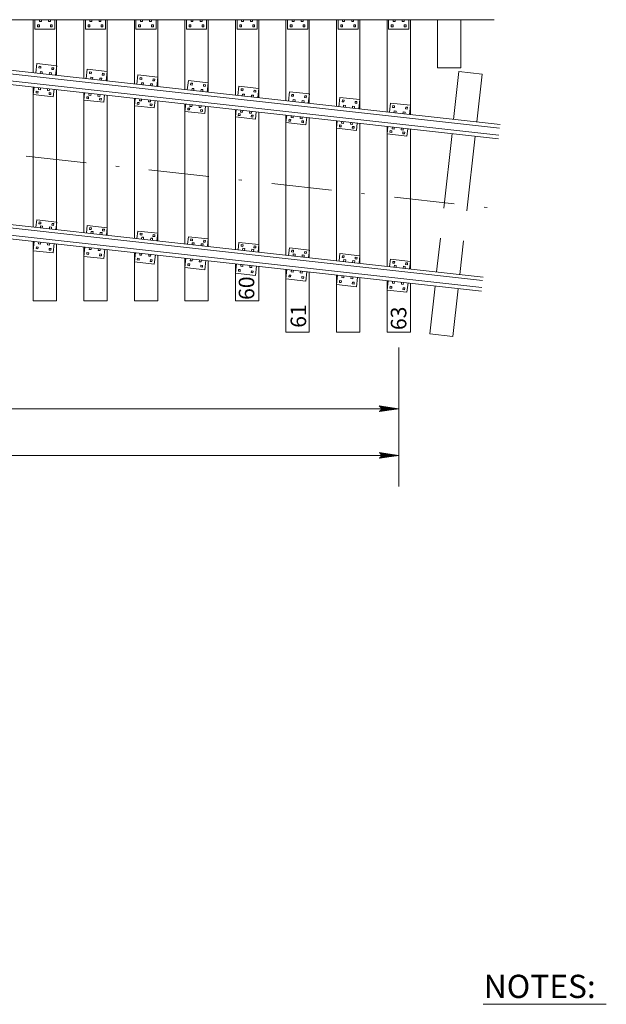
# Model space of a CAD drawing. Units: feet. Extents: x 6500 to 6662, y 8275 to 8399.
# Drawn here: x 6605 to 6624, y 8345 to 8377 of the extents above; entities that cross this region are included whole.
import ezdxf
from ezdxf.enums import TextEntityAlignment as Align

# ---------------------------------------------------------------- set-up
doc = ezdxf.new("R2010")
doc.units = ezdxf.units.FT
doc.header["$MEASUREMENT"] = 0
doc.linetypes.add('DGN Style 3', pattern=[3.38699, 2.419278, -0.967711])
doc.linetypes.add('DGN Style 4', pattern=[3.873265, 1.935423, -0.967711, 0.002419, -0.967711])
for name, color, linetype, lineweight in [('Level 10', 7, 'Continuous', 0), ('Level 46', 7, 'Continuous', 0), ('Level 5', 7, 'Continuous', 0)]:
    doc.layers.add(name, color=color, linetype=linetype, lineweight=lineweight)
doc.styles.add('Style-Arial', font='txt')

# ---------------------------------------------------------------- blocks, each defined once
blk = doc.blocks.new('LARROW')
at = {"layer": 'Level 46', "color": 7, "linetype": 'Continuous', "lineweight": 0, "flags": 128}
blk.add_lwpolyline([(-0.01303, 0.00189), (0, 0), (-0.01302, -0.00189), (-0.01261, -0.00157), (-0.01204, -0.00101), (-0.01176, -0.00049), (-0.01169, 0), (-0.01179, 0.00055), (-0.01209, 0.00109), (-0.01268, 0.00162), (-0.01303, 0.00189), (-0.00039, 0.00002), (-0.0126, -0.00176), (-0.01223, -0.00148), (-0.01163, -0.00091), (-0.01143, -0.00017), (-0.01156, 0.00057), (-0.01192, 0.00108), (-0.01234, 0.0015), (-0.01264, 0.00173), (-0.00107, 0.00002), (-0.01205, -0.00155), (-0.01167, -0.0013), (-0.01147, -0.00098), (-0.01125, -0.00056), (-0.01114, 0.00002), (-0.0112, 0.0005), (-0.01143, 0.00088), (-0.0119, 0.00118), (-0.01221, 0.00154), (-0.00188, 0.00002), (-0.01145, -0.00132), (-0.01102, -0.00079), (-0.0109, -0.00015), (-0.01096, 0.00057), (-0.01178, 0.00135), (-0.00277, 0.00006), (-0.0109, -0.00107), (-0.01078, -0.0007), (-0.01053, -0.00009), (-0.01069, 0.00055), (-0.01133, 0.00113), (-0.00359, 0.00006), (-0.0106, -0.00083), (-0.01038, -0.00038), (-0.01027, 0.00011), (-0.01076, 0.00088), (-0.00457, 0.00006), (-0.01018, -0.00063), (-0.01002, -0.00028), (-0.00998, 0.00011), (-0.01038, 0.00067), (-0.00574, 0.00006), (-0.00982, -0.0004), (-0.00971, 0.00014), (-0.01008, 0.00046), (-0.0067, 0.00006), (-0.00955, -0.00024), (-0.00961, 0.00027), (-0.00768, 0.00006), (-0.00944, -0.00007), (-0.00949, 0.00008), (-0.00889, 0.00008)], dxfattribs=at)

msp = doc.modelspace()

# ---------------------------------------------------------------- linework, layer by layer
at = {"layer": 'Level 10', "color": 7, "linetype": 'Continuous', "lineweight": 13}
for p, q in [((6594.073, 8376.857), (6620.349, 8376.857)), ((6605.531, 8375.153), (6605.531, 8376.857)), ((6605.583, 8376.857), (6605.583, 8376.555)), ((6605.729, 8376.857), (6605.729, 8376.795)), ((6605.729, 8376.795), (6605.791, 8376.795)), ((6605.791, 8376.857), (6605.791, 8376.795)), ((6606.021, 8376.857), (6606.021, 8376.795)), ((6606.021, 8376.795), (6606.083, 8376.795)), ((6606.083, 8376.857), (6606.083, 8376.795)), ((6606.229, 8376.857), (6606.229, 8376.555)), ((6606.281, 8375.069), (6606.281, 8376.857)), ((6607.156, 8374.971), (6607.156, 8376.857)), ((6607.208, 8376.857), (6607.208, 8376.555)), ((6607.354, 8376.857), (6607.354, 8376.795)), ((6607.354, 8376.795), (6607.416, 8376.795)), ((6607.416, 8376.857), (6607.416, 8376.795)), ((6607.646, 8376.857), (6607.646, 8376.795)), ((6607.646, 8376.795), (6607.708, 8376.795)), ((6607.708, 8376.857), (6607.708, 8376.795)), ((6607.854, 8376.857), (6607.854, 8376.555)), ((6607.906, 8374.888), (6607.906, 8376.857)), ((6608.781, 8374.79), (6608.781, 8376.857)), ((6608.833, 8376.857), (6608.833, 8376.555)), ((6608.979, 8376.857), (6608.979, 8376.795)), ((6608.979, 8376.795), (6609.041, 8376.795)), ((6609.041, 8376.857), (6609.041, 8376.795)), ((6609.271, 8376.857), (6609.271, 8376.795)), ((6609.271, 8376.795), (6609.333, 8376.795)), ((6609.333, 8376.857), (6609.333, 8376.795)), ((6609.479, 8376.857), (6609.479, 8376.555)), ((6609.531, 8374.707), (6609.531, 8376.857)), ((6610.406, 8374.609), (6610.406, 8376.857)), ((6610.458, 8376.857), (6610.458, 8376.555)), ((6610.604, 8376.857), (6610.604, 8376.795)), ((6610.604, 8376.795), (6610.666, 8376.795)), ((6610.666, 8376.857), (6610.666, 8376.795)), ((6610.896, 8376.857), (6610.896, 8376.795)), ((6610.896, 8376.795), (6610.958, 8376.795)), ((6610.958, 8376.857), (6610.958, 8376.795)), ((6611.104, 8376.857), (6611.104, 8376.555)), ((6611.156, 8374.526), (6611.156, 8376.857)), ((6612.031, 8374.428), (6612.031, 8376.857)), ((6612.083, 8376.857), (6612.083, 8376.555)), ((6612.229, 8376.857), (6612.229, 8376.795)), ((6612.229, 8376.795), (6612.291, 8376.795)), ((6612.291, 8376.857), (6612.291, 8376.795)), ((6612.521, 8376.857), (6612.521, 8376.795)), ((6612.521, 8376.795), (6612.583, 8376.795)), ((6612.583, 8376.857), (6612.583, 8376.795)), ((6612.729, 8376.857), (6612.729, 8376.555)), ((6612.781, 8374.345), (6612.781, 8376.857)), ((6613.656, 8374.247), (6613.656, 8376.857)), ((6613.708, 8376.857), (6613.708, 8376.555)), ((6613.854, 8376.857), (6613.854, 8376.795)), ((6613.854, 8376.795), (6613.916, 8376.795)), ((6613.916, 8376.857), (6613.916, 8376.795)), ((6614.146, 8376.857), (6614.146, 8376.795)), ((6614.146, 8376.795), (6614.208, 8376.795)), ((6614.208, 8376.857), (6614.208, 8376.795)), ((6614.354, 8376.857), (6614.354, 8376.555)), ((6614.406, 8374.163), (6614.406, 8376.857)), ((6615.281, 8374.066), (6615.281, 8376.857)), ((6615.333, 8376.857), (6615.333, 8376.555)), ((6615.479, 8376.857), (6615.479, 8376.795)), ((6615.479, 8376.795), (6615.541, 8376.795)), ((6615.541, 8376.857), (6615.541, 8376.795)), ((6615.771, 8376.857), (6615.771, 8376.795)), ((6615.771, 8376.795), (6615.833, 8376.795)), ((6615.833, 8376.857), (6615.833, 8376.795)), ((6615.979, 8376.857), (6615.979, 8376.555)), ((6616.031, 8373.982), (6616.031, 8376.857)), ((6616.906, 8373.885), (6616.906, 8376.857)), ((6616.958, 8376.857), (6616.958, 8376.555)), ((6617.104, 8376.857), (6617.104, 8376.795)), ((6617.104, 8376.795), (6617.166, 8376.795)), ((6617.166, 8376.857), (6617.166, 8376.795)), ((6617.396, 8376.857), (6617.396, 8376.795)), ((6617.396, 8376.795), (6617.458, 8376.795)), ((6617.458, 8376.857), (6617.458, 8376.795)), ((6617.604, 8376.857), (6617.604, 8376.555)), ((6617.656, 8373.801), (6617.656, 8376.857)), ((6605.583, 8376.555), (6606.229, 8376.555)), ((6605.669, 8376.688), (6605.669, 8376.631)), ((6605.669, 8376.688), (6605.726, 8376.688)), ((6605.669, 8376.631), (6605.726, 8376.631)), ((6605.726, 8376.688), (6605.726, 8376.631)), ((6606.086, 8376.688), (6606.086, 8376.631)), ((6606.086, 8376.688), (6606.143, 8376.688)), ((6606.086, 8376.631), (6606.143, 8376.631)), ((6606.143, 8376.688), (6606.143, 8376.631)), ((6607.208, 8376.555), (6607.854, 8376.555)), ((6607.294, 8376.688), (6607.294, 8376.631)), ((6607.294, 8376.688), (6607.351, 8376.688)), ((6607.294, 8376.631), (6607.351, 8376.631)), ((6607.351, 8376.688), (6607.351, 8376.631)), ((6607.711, 8376.688), (6607.711, 8376.631)), ((6607.711, 8376.688), (6607.768, 8376.688)), ((6607.711, 8376.631), (6607.768, 8376.631)), ((6607.768, 8376.688), (6607.768, 8376.631)), ((6608.833, 8376.555), (6609.479, 8376.555)), ((6608.919, 8376.688), (6608.919, 8376.631)), ((6608.919, 8376.688), (6608.976, 8376.688)), ((6608.919, 8376.631), (6608.976, 8376.631)), ((6608.976, 8376.688), (6608.976, 8376.631)), ((6609.336, 8376.688), (6609.336, 8376.631)), ((6609.336, 8376.688), (6609.393, 8376.688)), ((6609.336, 8376.631), (6609.393, 8376.631)), ((6609.393, 8376.688), (6609.393, 8376.631)), ((6610.458, 8376.555), (6611.104, 8376.555)), ((6610.544, 8376.688), (6610.544, 8376.631)), ((6610.544, 8376.688), (6610.601, 8376.688)), ((6610.544, 8376.631), (6610.601, 8376.631)), ((6610.601, 8376.688), (6610.601, 8376.631)), ((6610.961, 8376.688), (6610.961, 8376.631)), ((6610.961, 8376.688), (6611.018, 8376.688)), ((6610.961, 8376.631), (6611.018, 8376.631)), ((6611.018, 8376.688), (6611.018, 8376.631)), ((6612.083, 8376.555), (6612.729, 8376.555)), ((6612.169, 8376.688), (6612.169, 8376.631)), ((6612.169, 8376.688), (6612.226, 8376.688)), ((6612.169, 8376.631), (6612.226, 8376.631)), ((6612.226, 8376.688), (6612.226, 8376.631)), ((6612.586, 8376.688), (6612.586, 8376.631)), ((6612.586, 8376.688), (6612.643, 8376.688)), ((6612.586, 8376.631), (6612.643, 8376.631)), ((6612.643, 8376.688), (6612.643, 8376.631)), ((6613.708, 8376.555), (6614.354, 8376.555)), ((6613.794, 8376.688), (6613.794, 8376.631)), ((6613.794, 8376.688), (6613.851, 8376.688)), ((6613.794, 8376.631), (6613.851, 8376.631)), ((6613.851, 8376.688), (6613.851, 8376.631)), ((6614.211, 8376.688), (6614.211, 8376.631)), ((6614.211, 8376.688), (6614.268, 8376.688)), ((6614.211, 8376.631), (6614.268, 8376.631)), ((6614.268, 8376.688), (6614.268, 8376.631)), ((6615.333, 8376.555), (6615.979, 8376.555)), ((6615.419, 8376.688), (6615.419, 8376.631)), ((6615.419, 8376.688), (6615.476, 8376.688)), ((6615.419, 8376.631), (6615.476, 8376.631)), ((6615.476, 8376.688), (6615.476, 8376.631)), ((6615.836, 8376.688), (6615.836, 8376.631)), ((6615.836, 8376.688), (6615.893, 8376.688)), ((6615.836, 8376.631), (6615.893, 8376.631)), ((6615.893, 8376.688), (6615.893, 8376.631)), ((6616.958, 8376.555), (6617.604, 8376.555)), ((6617.044, 8376.688), (6617.044, 8376.631)), ((6617.044, 8376.688), (6617.101, 8376.688)), ((6617.044, 8376.631), (6617.101, 8376.631)), ((6617.101, 8376.688), (6617.101, 8376.631)), ((6617.461, 8376.688), (6617.461, 8376.631)), ((6617.461, 8376.688), (6617.518, 8376.688)), ((6617.461, 8376.631), (6617.518, 8376.631)), ((6617.518, 8376.688), (6617.518, 8376.631)), ((6594.034, 8376.317), (6620.527, 8373.365)), ((6594.047, 8376.433), (6620.54, 8373.48)), ((6593.996, 8375.977), (6620.489, 8373.024)), ((6594.009, 8376.092), (6620.502, 8373.139)), ((6605.608, 8375.144), (6605.642, 8375.444)), ((6605.642, 8375.444), (6606.284, 8375.373)), ((6605.712, 8375.303), (6605.719, 8375.36)), ((6605.712, 8375.303), (6605.769, 8375.296)), ((6605.719, 8375.36), (6605.776, 8375.353)), ((6605.753, 8375.128), (6605.76, 8375.19)), ((6605.76, 8375.19), (6605.822, 8375.183)), ((6605.769, 8375.296), (6605.776, 8375.353)), ((6606.126, 8375.256), (6606.133, 8375.313)), ((6606.126, 8375.256), (6606.183, 8375.25)), ((6606.133, 8375.313), (6606.19, 8375.307)), ((6606.183, 8375.25), (6606.19, 8375.307)), ((6606.25, 8375.072), (6606.284, 8375.373)), ((6607.233, 8374.963), (6607.267, 8375.263)), ((6607.267, 8375.263), (6607.909, 8375.192)), ((6607.875, 8374.891), (6607.909, 8375.192)), ((6605.815, 8375.121), (6605.822, 8375.183)), ((6606.043, 8375.095), (6606.05, 8375.158)), ((6606.05, 8375.158), (6606.112, 8375.151)), ((6606.105, 8375.089), (6606.112, 8375.151)), ((6607.337, 8375.122), (6607.344, 8375.178)), ((6607.337, 8375.122), (6607.394, 8375.115)), ((6607.344, 8375.178), (6607.401, 8375.172)), ((6607.378, 8374.947), (6607.385, 8375.009)), ((6607.385, 8375.009), (6607.447, 8375.002)), ((6607.394, 8375.115), (6607.401, 8375.172)), ((6607.44, 8374.94), (6607.447, 8375.002)), ((6607.668, 8374.914), (6607.675, 8374.976)), ((6607.675, 8374.976), (6607.737, 8374.97)), ((6607.73, 8374.907), (6607.737, 8374.97)), ((6607.751, 8375.075), (6607.758, 8375.132)), ((6607.751, 8375.075), (6607.808, 8375.069)), ((6607.758, 8375.132), (6607.815, 8375.126)), ((6607.808, 8375.069), (6607.815, 8375.126)), ((6608.858, 8374.782), (6608.892, 8375.082)), ((6608.892, 8375.082), (6609.534, 8375.01)), ((6608.962, 8374.94), (6608.969, 8374.997)), ((6608.962, 8374.94), (6609.019, 8374.934)), ((6608.969, 8374.997), (6609.026, 8374.991)), ((6609.019, 8374.934), (6609.026, 8374.991)), ((6609.376, 8374.894), (6609.383, 8374.951)), ((6609.376, 8374.894), (6609.433, 8374.888)), ((6609.383, 8374.951), (6609.44, 8374.945)), ((6609.433, 8374.888), (6609.44, 8374.945)), ((6609.5, 8374.71), (6609.534, 8375.01)), ((6610.483, 8374.601), (6610.517, 8374.901)), ((6610.517, 8374.901), (6611.159, 8374.829)), ((6605.531, 8370.187), (6605.531, 8374.691)), ((6605.531, 8374.45), (6605.557, 8374.688)), ((6605.623, 8374.5), (6605.629, 8374.557)), ((6605.629, 8374.557), (6605.686, 8374.551)), ((6605.695, 8374.61), (6605.702, 8374.672)), ((6605.695, 8374.61), (6605.758, 8374.603)), ((6605.758, 8374.603), (6605.765, 8374.665)), ((6605.985, 8374.578), (6605.992, 8374.64)), ((6605.985, 8374.578), (6606.047, 8374.571)), ((6606.047, 8374.571), (6606.054, 8374.633)), ((6606.173, 8374.379), (6606.199, 8374.617)), ((6606.281, 8370.104), (6606.281, 8374.608)), ((6609.003, 8374.766), (6609.01, 8374.828)), ((6609.01, 8374.828), (6609.072, 8374.821)), ((6609.065, 8374.759), (6609.072, 8374.821)), ((6609.293, 8374.733), (6609.3, 8374.795)), ((6609.3, 8374.795), (6609.362, 8374.788)), ((6609.355, 8374.726), (6609.362, 8374.788)), ((6610.587, 8374.759), (6610.594, 8374.816)), ((6610.587, 8374.759), (6610.644, 8374.753)), ((6610.594, 8374.816), (6610.651, 8374.81)), ((6610.628, 8374.584), (6610.635, 8374.647)), ((6610.635, 8374.647), (6610.697, 8374.64)), ((6610.644, 8374.753), (6610.651, 8374.81)), ((6610.69, 8374.578), (6610.697, 8374.64)), ((6610.918, 8374.552), (6610.925, 8374.614)), ((6610.925, 8374.614), (6610.987, 8374.607)), ((6610.98, 8374.545), (6610.987, 8374.607)), ((6611.001, 8374.713), (6611.008, 8374.77)), ((6611.001, 8374.713), (6611.058, 8374.707)), ((6611.008, 8374.77), (6611.065, 8374.764)), ((6611.058, 8374.707), (6611.065, 8374.764)), ((6611.125, 8374.529), (6611.159, 8374.829)), ((6612.108, 8374.419), (6612.142, 8374.72)), ((6612.142, 8374.72), (6612.784, 8374.648)), ((6612.212, 8374.578), (6612.219, 8374.635)), ((6612.212, 8374.578), (6612.269, 8374.572)), ((6612.219, 8374.635), (6612.276, 8374.629)), ((6612.269, 8374.572), (6612.276, 8374.629)), ((6612.626, 8374.532), (6612.633, 8374.589)), ((6612.633, 8374.589), (6612.69, 8374.583)), ((6612.683, 8374.526), (6612.69, 8374.583)), ((6612.75, 8374.348), (6612.784, 8374.648)), ((6605.531, 8374.45), (6606.173, 8374.379)), ((6605.623, 8374.5), (6605.68, 8374.494)), ((6605.68, 8374.494), (6605.686, 8374.551)), ((6606.037, 8374.454), (6606.043, 8374.511)), ((6606.037, 8374.454), (6606.094, 8374.448)), ((6606.043, 8374.511), (6606.1, 8374.505)), ((6606.094, 8374.448), (6606.1, 8374.505)), ((6607.156, 8370.006), (6607.156, 8374.51)), ((6607.156, 8374.269), (6607.182, 8374.507)), ((6607.156, 8374.269), (6607.798, 8374.198)), ((6607.248, 8374.319), (6607.254, 8374.376)), ((6607.248, 8374.319), (6607.305, 8374.313)), ((6607.254, 8374.376), (6607.311, 8374.37)), ((6607.305, 8374.313), (6607.311, 8374.37)), ((6607.32, 8374.429), (6607.327, 8374.491)), ((6607.32, 8374.429), (6607.383, 8374.422)), ((6607.383, 8374.422), (6607.39, 8374.484)), ((6607.61, 8374.397), (6607.617, 8374.459)), ((6607.61, 8374.397), (6607.672, 8374.39)), ((6607.662, 8374.273), (6607.668, 8374.33)), ((6607.662, 8374.273), (6607.719, 8374.267)), ((6607.668, 8374.33), (6607.725, 8374.324)), ((6607.672, 8374.39), (6607.679, 8374.452)), ((6607.719, 8374.267), (6607.725, 8374.324)), ((6607.798, 8374.198), (6607.824, 8374.436)), ((6607.906, 8369.922), (6607.906, 8374.427)), ((6608.781, 8369.825), (6608.781, 8374.329)), ((6608.781, 8374.088), (6608.807, 8374.326)), ((6608.945, 8374.248), (6608.952, 8374.31)), ((6608.945, 8374.248), (6609.008, 8374.241)), ((6609.008, 8374.241), (6609.015, 8374.303)), ((6609.235, 8374.216), (6609.242, 8374.278)), ((6609.297, 8374.209), (6609.304, 8374.271)), ((6609.423, 8374.017), (6609.449, 8374.255)), ((6609.531, 8369.741), (6609.531, 8374.246)), ((6612.253, 8374.403), (6612.26, 8374.465)), ((6612.26, 8374.465), (6612.322, 8374.459)), ((6612.315, 8374.396), (6612.322, 8374.459)), ((6612.543, 8374.371), (6612.55, 8374.433)), ((6612.55, 8374.433), (6612.612, 8374.426)), ((6612.605, 8374.364), (6612.612, 8374.426)), ((6612.626, 8374.532), (6612.683, 8374.526)), ((6613.733, 8374.238), (6613.767, 8374.539)), ((6613.767, 8374.539), (6614.409, 8374.467)), ((6613.837, 8374.397), (6613.844, 8374.454)), ((6613.837, 8374.397), (6613.894, 8374.391)), ((6613.844, 8374.454), (6613.901, 8374.448)), ((6613.878, 8374.222), (6613.885, 8374.284)), ((6613.885, 8374.284), (6613.947, 8374.277)), ((6613.894, 8374.391), (6613.901, 8374.448)), ((6613.94, 8374.215), (6613.947, 8374.277)), ((6614.168, 8374.19), (6614.175, 8374.252)), ((6614.175, 8374.252), (6614.237, 8374.245)), ((6614.23, 8374.183), (6614.237, 8374.245)), ((6614.251, 8374.351), (6614.258, 8374.408)), ((6614.251, 8374.351), (6614.308, 8374.345)), ((6614.258, 8374.408), (6614.315, 8374.402)), ((6614.308, 8374.345), (6614.315, 8374.402)), ((6614.375, 8374.167), (6614.409, 8374.467)), ((6615.358, 8374.057), (6615.392, 8374.357)), ((6615.392, 8374.357), (6616.034, 8374.286)), ((6615.462, 8374.216), (6615.469, 8374.273)), ((6615.469, 8374.273), (6615.526, 8374.267)), ((6615.519, 8374.21), (6615.526, 8374.267)), ((6616, 8373.986), (6616.034, 8374.286)), ((6608.781, 8374.088), (6609.423, 8374.017)), ((6608.873, 8374.138), (6608.879, 8374.195)), ((6608.873, 8374.138), (6608.93, 8374.132)), ((6608.879, 8374.195), (6608.936, 8374.189)), ((6608.93, 8374.132), (6608.936, 8374.189)), ((6609.235, 8374.216), (6609.297, 8374.209)), ((6609.287, 8374.092), (6609.293, 8374.149)), ((6609.287, 8374.092), (6609.344, 8374.086)), ((6609.293, 8374.149), (6609.35, 8374.143)), ((6609.344, 8374.086), (6609.35, 8374.143)), ((6610.406, 8369.644), (6610.406, 8374.148)), ((6610.406, 8373.907), (6610.432, 8374.145)), ((6610.498, 8373.957), (6610.504, 8374.014)), ((6610.498, 8373.957), (6610.555, 8373.951)), ((6610.504, 8374.014), (6610.561, 8374.008)), ((6610.555, 8373.951), (6610.561, 8374.008)), ((6610.57, 8374.067), (6610.577, 8374.129)), ((6610.57, 8374.067), (6610.633, 8374.06)), ((6610.633, 8374.06), (6610.64, 8374.122)), ((6610.86, 8374.035), (6610.867, 8374.097)), ((6610.86, 8374.035), (6610.922, 8374.028)), ((6610.912, 8373.911), (6610.918, 8373.968)), ((6610.918, 8373.968), (6610.975, 8373.961)), ((6610.922, 8374.028), (6610.929, 8374.09)), ((6610.969, 8373.904), (6610.975, 8373.961)), ((6611.048, 8373.835), (6611.074, 8374.074)), ((6611.156, 8369.56), (6611.156, 8374.064)), ((6612.031, 8369.463), (6612.031, 8373.967)), ((6612.031, 8373.726), (6612.057, 8373.964)), ((6612.195, 8373.886), (6612.202, 8373.948)), ((6612.258, 8373.879), (6612.265, 8373.941)), ((6615.462, 8374.216), (6615.519, 8374.21)), ((6615.503, 8374.041), (6615.51, 8374.103)), ((6615.51, 8374.103), (6615.572, 8374.096)), ((6615.565, 8374.034), (6615.572, 8374.096)), ((6615.793, 8374.009), (6615.8, 8374.071)), ((6615.8, 8374.071), (6615.862, 8374.064)), ((6615.855, 8374.002), (6615.862, 8374.064)), ((6615.876, 8374.17), (6615.883, 8374.227)), ((6615.876, 8374.17), (6615.933, 8374.163)), ((6615.883, 8374.227), (6615.94, 8374.22)), ((6615.933, 8374.163), (6615.94, 8374.22)), ((6616.983, 8373.876), (6617.017, 8374.176)), ((6617.017, 8374.176), (6617.659, 8374.105)), ((6617.087, 8374.035), (6617.094, 8374.092)), ((6617.087, 8374.035), (6617.144, 8374.029)), ((6617.094, 8374.092), (6617.151, 8374.085)), ((6617.128, 8373.86), (6617.135, 8373.922)), ((6617.135, 8373.922), (6617.197, 8373.915)), ((6617.144, 8374.029), (6617.151, 8374.085)), ((6617.501, 8373.989), (6617.508, 8374.046)), ((6617.501, 8373.989), (6617.558, 8373.982)), ((6617.508, 8374.046), (6617.565, 8374.039)), ((6617.558, 8373.982), (6617.565, 8374.039)), ((6617.625, 8373.805), (6617.659, 8374.105)), ((6610.406, 8373.907), (6611.048, 8373.835)), ((6610.912, 8373.911), (6610.969, 8373.904)), ((6612.031, 8373.726), (6612.673, 8373.654)), ((6612.123, 8373.776), (6612.129, 8373.833)), ((6612.123, 8373.776), (6612.18, 8373.77)), ((6612.129, 8373.833), (6612.186, 8373.826)), ((6612.18, 8373.77), (6612.186, 8373.826)), ((6612.195, 8373.886), (6612.258, 8373.879)), ((6612.485, 8373.853), (6612.492, 8373.916)), ((6612.485, 8373.853), (6612.547, 8373.846)), ((6612.537, 8373.73), (6612.543, 8373.787)), ((6612.537, 8373.73), (6612.594, 8373.723)), ((6612.543, 8373.787), (6612.6, 8373.78)), ((6612.547, 8373.846), (6612.554, 8373.909)), ((6612.594, 8373.723), (6612.6, 8373.78)), ((6612.673, 8373.654), (6612.699, 8373.892)), ((6612.781, 8369.379), (6612.781, 8373.883)), ((6613.656, 8369.282), (6613.656, 8373.786)), ((6613.656, 8373.545), (6613.682, 8373.783)), ((6613.748, 8373.595), (6613.754, 8373.652)), ((6613.754, 8373.652), (6613.811, 8373.645)), ((6613.805, 8373.588), (6613.811, 8373.645)), ((6613.82, 8373.705), (6613.827, 8373.767)), ((6613.82, 8373.705), (6613.883, 8373.698)), ((6613.883, 8373.698), (6613.89, 8373.76)), ((6614.11, 8373.672), (6614.117, 8373.734)), ((6614.11, 8373.672), (6614.172, 8373.665)), ((6614.162, 8373.549), (6614.168, 8373.606)), ((6614.168, 8373.606), (6614.225, 8373.599)), ((6614.172, 8373.665), (6614.179, 8373.727)), ((6614.298, 8373.473), (6614.324, 8373.711)), ((6614.406, 8369.198), (6614.406, 8373.702)), ((6615.281, 8369.101), (6615.281, 8373.605)), ((6615.281, 8373.364), (6615.307, 8373.602)), ((6617.19, 8373.853), (6617.197, 8373.915)), ((6617.418, 8373.828), (6617.425, 8373.89)), ((6617.425, 8373.89), (6617.487, 8373.883)), ((6617.48, 8373.821), (6617.487, 8373.883)), ((6577.434, 8373.319), (6619.993, 8368.575)), ((6613.656, 8373.545), (6614.298, 8373.473)), ((6613.748, 8373.595), (6613.805, 8373.588)), ((6614.162, 8373.549), (6614.219, 8373.542)), ((6614.219, 8373.542), (6614.225, 8373.599)), ((6615.281, 8373.364), (6615.923, 8373.292)), ((6615.373, 8373.414), (6615.379, 8373.471)), ((6615.373, 8373.414), (6615.43, 8373.407)), ((6615.379, 8373.471), (6615.436, 8373.464)), ((6615.43, 8373.407), (6615.436, 8373.464)), ((6615.445, 8373.523), (6615.452, 8373.586)), ((6615.445, 8373.523), (6615.508, 8373.517)), ((6615.508, 8373.517), (6615.515, 8373.579)), ((6615.735, 8373.491), (6615.742, 8373.553)), ((6615.735, 8373.491), (6615.797, 8373.484)), ((6615.787, 8373.367), (6615.793, 8373.424)), ((6615.787, 8373.367), (6615.844, 8373.361)), ((6615.793, 8373.424), (6615.85, 8373.418)), ((6615.797, 8373.484), (6615.804, 8373.546)), ((6615.844, 8373.361), (6615.85, 8373.418)), ((6615.923, 8373.292), (6615.949, 8373.53)), ((6616.031, 8369.017), (6616.031, 8373.521)), ((6616.906, 8368.919), (6616.906, 8373.424)), ((6616.906, 8373.183), (6616.932, 8373.421)), ((6616.998, 8373.233), (6617.004, 8373.289)), ((6617.004, 8373.289), (6617.061, 8373.283)), ((6617.07, 8373.342), (6617.077, 8373.404)), ((6617.07, 8373.342), (6617.133, 8373.335)), ((6617.133, 8373.335), (6617.14, 8373.398)), ((6617.36, 8373.31), (6617.367, 8373.372)), ((6617.36, 8373.31), (6617.422, 8373.303)), ((6617.422, 8373.303), (6617.429, 8373.365)), ((6617.548, 8373.111), (6617.574, 8373.349)), ((6617.656, 8368.836), (6617.656, 8373.34)), ((6577.396, 8372.978), (6619.955, 8368.235)), ((6577.421, 8373.203), (6619.98, 8368.46)), ((6616.906, 8373.183), (6617.548, 8373.111)), ((6616.998, 8373.233), (6617.055, 8373.226)), ((6617.055, 8373.226), (6617.061, 8373.283)), ((6617.412, 8373.186), (6617.418, 8373.243)), ((6617.412, 8373.186), (6617.469, 8373.18)), ((6617.418, 8373.243), (6617.475, 8373.237)), ((6617.469, 8373.18), (6617.475, 8373.237)), ((6577.383, 8372.863), (6619.942, 8368.12)), ((6605.642, 8370.416), (6605.615, 8370.178)), ((6606.284, 8370.344), (6605.642, 8370.416)), ((6605.72, 8370.347), (6605.714, 8370.29)), ((6605.771, 8370.284), (6605.714, 8370.29)), ((6605.777, 8370.341), (6605.72, 8370.347)), ((6605.767, 8370.224), (6605.76, 8370.162)), ((6605.829, 8370.217), (6605.767, 8370.224)), ((6605.777, 8370.341), (6605.771, 8370.284)), ((6605.829, 8370.217), (6605.822, 8370.155)), ((6606.057, 8370.191), (6606.05, 8370.129)), ((6606.119, 8370.185), (6606.057, 8370.191)), ((6606.119, 8370.185), (6606.112, 8370.122)), ((6606.135, 8370.301), (6606.128, 8370.244)), ((6606.185, 8370.237), (6606.128, 8370.244)), ((6606.192, 8370.294), (6606.135, 8370.301)), ((6606.192, 8370.294), (6606.185, 8370.237)), ((6606.284, 8370.344), (6606.257, 8370.106)), ((6607.267, 8370.235), (6607.24, 8369.997)), ((6607.909, 8370.163), (6607.267, 8370.235)), ((6607.345, 8370.166), (6607.339, 8370.109)), ((6607.402, 8370.159), (6607.345, 8370.166)), ((6607.402, 8370.159), (6607.396, 8370.102)), ((6607.76, 8370.12), (6607.753, 8370.063)), ((6607.817, 8370.113), (6607.76, 8370.12)), ((6607.909, 8370.163), (6607.882, 8369.925)), ((6607.396, 8370.102), (6607.339, 8370.109)), ((6607.392, 8370.043), (6607.385, 8369.981)), ((6607.454, 8370.036), (6607.392, 8370.043)), ((6607.454, 8370.036), (6607.447, 8369.974)), ((6607.682, 8370.01), (6607.675, 8369.948)), ((6607.744, 8370.003), (6607.682, 8370.01)), ((6607.744, 8370.003), (6607.737, 8369.941)), ((6607.81, 8370.056), (6607.753, 8370.063)), ((6607.817, 8370.113), (6607.81, 8370.056)), ((6608.892, 8370.054), (6608.865, 8369.816)), ((6609.534, 8369.982), (6608.892, 8370.054)), ((6608.97, 8369.985), (6608.964, 8369.928)), ((6609.021, 8369.921), (6608.964, 8369.928)), ((6609.027, 8369.978), (6608.97, 8369.985)), ((6609.017, 8369.862), (6609.01, 8369.799)), ((6609.079, 8369.855), (6609.017, 8369.862)), ((6609.027, 8369.978), (6609.021, 8369.921)), ((6609.079, 8369.855), (6609.072, 8369.793)), ((6609.307, 8369.829), (6609.3, 8369.767)), ((6609.369, 8369.822), (6609.307, 8369.829)), ((6609.369, 8369.822), (6609.362, 8369.76)), ((6609.385, 8369.939), (6609.378, 8369.882)), ((6609.435, 8369.875), (6609.378, 8369.882)), ((6609.442, 8369.932), (6609.385, 8369.939)), ((6609.442, 8369.932), (6609.435, 8369.875)), ((6609.534, 8369.982), (6609.507, 8369.744)), ((6610.517, 8369.873), (6610.49, 8369.634)), ((6611.159, 8369.801), (6610.517, 8369.873)), ((6610.595, 8369.804), (6610.589, 8369.747)), ((6610.652, 8369.797), (6610.595, 8369.804)), ((6611.159, 8369.801), (6611.132, 8369.563)), ((6605.531, 8367.804), (6605.531, 8369.726)), ((6605.564, 8369.722), (6605.531, 8369.422)), ((6605.631, 8369.545), (6605.625, 8369.488)), ((6605.682, 8369.481), (6605.625, 8369.488)), ((6605.688, 8369.538), (6605.631, 8369.545)), ((6605.688, 8369.538), (6605.682, 8369.481)), ((6605.709, 8369.706), (6605.702, 8369.644)), ((6605.765, 8369.637), (6605.702, 8369.644)), ((6605.771, 8369.699), (6605.765, 8369.637)), ((6605.999, 8369.674), (6605.992, 8369.612)), ((6606.054, 8369.605), (6605.992, 8369.612)), ((6606.045, 8369.498), (6606.039, 8369.441)), ((6606.102, 8369.492), (6606.045, 8369.498)), ((6606.061, 8369.667), (6606.054, 8369.605)), ((6606.102, 8369.492), (6606.096, 8369.435)), ((6606.206, 8369.651), (6606.173, 8369.351)), ((6606.281, 8367.804), (6606.281, 8369.642)), ((6607.156, 8367.804), (6607.156, 8369.545)), ((6607.189, 8369.541), (6607.156, 8369.241)), ((6607.334, 8369.525), (6607.327, 8369.463)), ((6607.396, 8369.518), (6607.39, 8369.456)), ((6607.624, 8369.493), (6607.617, 8369.431)), ((6607.686, 8369.486), (6607.679, 8369.424)), ((6610.646, 8369.74), (6610.589, 8369.747)), ((6610.642, 8369.68), (6610.635, 8369.618)), ((6610.704, 8369.674), (6610.642, 8369.68)), ((6610.652, 8369.797), (6610.646, 8369.74)), ((6610.704, 8369.674), (6610.697, 8369.611)), ((6610.932, 8369.648), (6610.925, 8369.586)), ((6610.994, 8369.641), (6610.932, 8369.648)), ((6610.994, 8369.641), (6610.987, 8369.579)), ((6611.01, 8369.757), (6611.003, 8369.7)), ((6611.06, 8369.694), (6611.003, 8369.7)), ((6611.067, 8369.751), (6611.01, 8369.757)), ((6611.067, 8369.751), (6611.06, 8369.694)), ((6612.142, 8369.691), (6612.115, 8369.453)), ((6612.784, 8369.62), (6612.142, 8369.691)), ((6612.22, 8369.622), (6612.214, 8369.566)), ((6612.271, 8369.559), (6612.214, 8369.566)), ((6612.277, 8369.616), (6612.22, 8369.622)), ((6612.267, 8369.499), (6612.26, 8369.437)), ((6612.329, 8369.492), (6612.267, 8369.499)), ((6612.277, 8369.616), (6612.271, 8369.559)), ((6612.329, 8369.492), (6612.322, 8369.43)), ((6612.635, 8369.576), (6612.628, 8369.519)), ((6612.685, 8369.513), (6612.628, 8369.519)), ((6612.692, 8369.57), (6612.635, 8369.576)), ((6612.692, 8369.57), (6612.685, 8369.513)), ((6612.784, 8369.62), (6612.757, 8369.382)), ((6613.767, 8369.51), (6613.74, 8369.272)), ((6614.409, 8369.439), (6613.767, 8369.51)), ((6606.173, 8369.351), (6605.531, 8369.422)), ((6606.096, 8369.435), (6606.039, 8369.441)), ((6607.798, 8369.169), (6607.156, 8369.241)), ((6607.256, 8369.363), (6607.25, 8369.307)), ((6607.307, 8369.3), (6607.25, 8369.307)), ((6607.313, 8369.357), (6607.256, 8369.363)), ((6607.313, 8369.357), (6607.307, 8369.3)), ((6607.39, 8369.456), (6607.327, 8369.463)), ((6607.679, 8369.424), (6607.617, 8369.431)), ((6607.67, 8369.317), (6607.664, 8369.26)), ((6607.721, 8369.254), (6607.664, 8369.26)), ((6607.727, 8369.311), (6607.67, 8369.317)), ((6607.727, 8369.311), (6607.721, 8369.254)), ((6607.831, 8369.47), (6607.798, 8369.169)), ((6607.906, 8367.804), (6607.906, 8369.461)), ((6608.781, 8367.804), (6608.781, 8369.364)), ((6608.814, 8369.36), (6608.781, 8369.06)), ((6608.881, 8369.182), (6608.875, 8369.125)), ((6608.938, 8369.176), (6608.881, 8369.182)), ((6608.938, 8369.176), (6608.932, 8369.119)), ((6608.959, 8369.344), (6608.952, 8369.282)), ((6609.015, 8369.275), (6608.952, 8369.282)), ((6609.021, 8369.337), (6609.015, 8369.275)), ((6609.249, 8369.312), (6609.242, 8369.249)), ((6609.304, 8369.243), (6609.242, 8369.249)), ((6609.311, 8369.305), (6609.304, 8369.243)), ((6609.456, 8369.289), (6609.423, 8368.988)), ((6609.531, 8367.804), (6609.531, 8369.28)), ((6610.406, 8367.804), (6610.406, 8369.183)), ((6610.439, 8369.179), (6610.406, 8368.879)), ((6612.557, 8369.467), (6612.55, 8369.405)), ((6612.619, 8369.46), (6612.557, 8369.467)), ((6612.619, 8369.46), (6612.612, 8369.398)), ((6613.845, 8369.441), (6613.839, 8369.384)), ((6613.896, 8369.378), (6613.839, 8369.384)), ((6613.902, 8369.435), (6613.845, 8369.441)), ((6613.892, 8369.318), (6613.885, 8369.256)), ((6613.954, 8369.311), (6613.892, 8369.318)), ((6613.902, 8369.435), (6613.896, 8369.378)), ((6613.954, 8369.311), (6613.947, 8369.249)), ((6614.182, 8369.286), (6614.175, 8369.224)), ((6614.244, 8369.279), (6614.182, 8369.286)), ((6614.244, 8369.279), (6614.237, 8369.217)), ((6614.26, 8369.395), (6614.253, 8369.338)), ((6614.31, 8369.332), (6614.253, 8369.338)), ((6614.317, 8369.389), (6614.26, 8369.395)), ((6614.317, 8369.389), (6614.31, 8369.332)), ((6614.409, 8369.439), (6614.382, 8369.201)), ((6615.392, 8369.329), (6615.365, 8369.091)), ((6616.034, 8369.258), (6615.392, 8369.329)), ((6615.47, 8369.26), (6615.464, 8369.203)), ((6615.521, 8369.197), (6615.464, 8369.203)), ((6615.527, 8369.254), (6615.47, 8369.26)), ((6615.527, 8369.254), (6615.521, 8369.197)), ((6615.885, 8369.214), (6615.878, 8369.157)), ((6615.942, 8369.208), (6615.885, 8369.214)), ((6615.942, 8369.208), (6615.935, 8369.151)), ((6616.034, 8369.258), (6616.007, 8369.02)), ((6609.423, 8368.988), (6608.781, 8369.06)), ((6608.932, 8369.119), (6608.875, 8369.125)), ((6609.295, 8369.136), (6609.289, 8369.079)), ((6609.346, 8369.073), (6609.289, 8369.079)), ((6609.352, 8369.13), (6609.295, 8369.136)), ((6609.352, 8369.13), (6609.346, 8369.073)), ((6611.048, 8368.807), (6610.406, 8368.879)), ((6610.506, 8369.001), (6610.5, 8368.944)), ((6610.557, 8368.938), (6610.5, 8368.944)), ((6610.563, 8368.995), (6610.506, 8369.001)), ((6610.563, 8368.995), (6610.557, 8368.938)), ((6610.584, 8369.163), (6610.577, 8369.101)), ((6610.64, 8369.094), (6610.577, 8369.101)), ((6610.646, 8369.156), (6610.64, 8369.094)), ((6610.874, 8369.131), (6610.867, 8369.068)), ((6610.929, 8369.061), (6610.867, 8369.068)), ((6610.92, 8368.955), (6610.914, 8368.898)), ((6610.971, 8368.892), (6610.914, 8368.898)), ((6610.977, 8368.949), (6610.92, 8368.955)), ((6610.936, 8369.124), (6610.929, 8369.061)), ((6610.977, 8368.949), (6610.971, 8368.892)), ((6611.081, 8369.107), (6611.048, 8368.807)), ((6611.156, 8367.804), (6611.156, 8369.099)), ((6612.031, 8367.804), (6612.031, 8369.002)), ((6612.064, 8368.998), (6612.031, 8368.698)), ((6612.209, 8368.982), (6612.202, 8368.92)), ((6612.265, 8368.913), (6612.202, 8368.92)), ((6612.271, 8368.975), (6612.265, 8368.913)), ((6612.499, 8368.949), (6612.492, 8368.887)), ((6612.554, 8368.88), (6612.492, 8368.887)), ((6612.561, 8368.942), (6612.554, 8368.88)), ((6612.706, 8368.926), (6612.673, 8368.626)), ((6612.781, 8367.804), (6612.781, 8368.918)), ((6615.517, 8369.137), (6615.51, 8369.075)), ((6615.579, 8369.13), (6615.517, 8369.137)), ((6615.579, 8369.13), (6615.572, 8369.068)), ((6615.807, 8369.105), (6615.8, 8369.043)), ((6615.869, 8369.098), (6615.807, 8369.105)), ((6615.869, 8369.098), (6615.862, 8369.036)), ((6615.935, 8369.151), (6615.878, 8369.157)), ((6617.017, 8369.148), (6616.99, 8368.91)), ((6617.659, 8369.077), (6617.017, 8369.148)), ((6617.095, 8369.079), (6617.089, 8369.022)), ((6617.146, 8369.016), (6617.089, 8369.022)), ((6617.152, 8369.073), (6617.095, 8369.079)), ((6617.142, 8368.956), (6617.135, 8368.894)), ((6617.204, 8368.949), (6617.142, 8368.956)), ((6617.152, 8369.073), (6617.146, 8369.016)), ((6617.204, 8368.949), (6617.197, 8368.887)), ((6617.432, 8368.924), (6617.425, 8368.862)), ((6617.494, 8368.917), (6617.432, 8368.924)), ((6617.494, 8368.917), (6617.487, 8368.855)), ((6617.51, 8369.033), (6617.503, 8368.976)), ((6617.56, 8368.97), (6617.503, 8368.976)), ((6617.567, 8369.027), (6617.51, 8369.033)), ((6617.567, 8369.027), (6617.56, 8368.97)), ((6617.659, 8369.077), (6617.632, 8368.838)), ((6612.673, 8368.626), (6612.031, 8368.698)), ((6612.131, 8368.82), (6612.125, 8368.763)), ((6612.182, 8368.757), (6612.125, 8368.763)), ((6612.188, 8368.814), (6612.131, 8368.82)), ((6612.188, 8368.814), (6612.182, 8368.757)), ((6612.545, 8368.774), (6612.539, 8368.717)), ((6612.596, 8368.711), (6612.539, 8368.717)), ((6612.602, 8368.768), (6612.545, 8368.774)), ((6612.602, 8368.768), (6612.596, 8368.711)), ((6613.656, 8366.804), (6613.656, 8368.82)), ((6613.689, 8368.817), (6613.656, 8368.517)), ((6613.756, 8368.639), (6613.75, 8368.582)), ((6613.807, 8368.576), (6613.75, 8368.582)), ((6613.813, 8368.633), (6613.756, 8368.639)), ((6613.813, 8368.633), (6613.807, 8368.576)), ((6613.834, 8368.801), (6613.827, 8368.738)), ((6613.89, 8368.732), (6613.827, 8368.738)), ((6613.896, 8368.794), (6613.89, 8368.732)), ((6614.124, 8368.768), (6614.117, 8368.706)), ((6614.179, 8368.699), (6614.117, 8368.706)), ((6614.17, 8368.593), (6614.164, 8368.536)), ((6614.221, 8368.53), (6614.164, 8368.536)), ((6614.227, 8368.586), (6614.17, 8368.593)), ((6614.186, 8368.761), (6614.179, 8368.699)), ((6614.227, 8368.586), (6614.221, 8368.53)), ((6614.331, 8368.745), (6614.298, 8368.445)), ((6614.406, 8366.804), (6614.406, 8368.737)), ((6615.281, 8366.804), (6615.281, 8368.639)), ((6615.314, 8368.636), (6615.281, 8368.335)), ((6615.459, 8368.619), (6615.452, 8368.557)), ((6615.515, 8368.55), (6615.452, 8368.557)), ((6615.521, 8368.613), (6615.515, 8368.55)), ((6615.749, 8368.587), (6615.742, 8368.525)), ((6615.811, 8368.58), (6615.804, 8368.518)), ((6615.956, 8368.564), (6615.923, 8368.264)), ((6616.031, 8366.804), (6616.031, 8368.556)), ((6614.298, 8368.445), (6613.656, 8368.517)), ((6615.923, 8368.264), (6615.281, 8368.335)), ((6615.381, 8368.458), (6615.375, 8368.401)), ((6615.432, 8368.395), (6615.375, 8368.401)), ((6615.438, 8368.452), (6615.381, 8368.458)), ((6615.438, 8368.452), (6615.432, 8368.395)), ((6615.804, 8368.518), (6615.742, 8368.525)), ((6615.795, 8368.412), (6615.789, 8368.355)), ((6615.846, 8368.348), (6615.789, 8368.355)), ((6615.852, 8368.405), (6615.795, 8368.412)), ((6615.852, 8368.405), (6615.846, 8368.348)), ((6616.906, 8366.804), (6616.906, 8368.455)), ((6616.939, 8368.455), (6616.906, 8368.154)), ((6617.006, 8368.277), (6617, 8368.22)), ((6617.057, 8368.213), (6617, 8368.22)), ((6617.063, 8368.27), (6617.006, 8368.277)), ((6617.063, 8368.27), (6617.057, 8368.213)), ((6617.084, 8368.438), (6617.077, 8368.376)), ((6617.14, 8368.369), (6617.077, 8368.376)), ((6617.146, 8368.431), (6617.14, 8368.369)), ((6617.374, 8368.406), (6617.367, 8368.344)), ((6617.429, 8368.337), (6617.367, 8368.344)), ((6617.42, 8368.231), (6617.414, 8368.174)), ((6617.477, 8368.224), (6617.42, 8368.231)), ((6617.436, 8368.399), (6617.429, 8368.337)), ((6617.477, 8368.224), (6617.471, 8368.167)), ((6617.581, 8368.383), (6617.548, 8368.083)), ((6617.656, 8366.804), (6617.656, 8368.371)), ((6617.548, 8368.083), (6616.906, 8368.154)), ((6617.471, 8368.167), (6617.414, 8368.174)), ((6605.531, 8367.804), (6606.281, 8367.804)), ((6607.156, 8367.804), (6607.906, 8367.804)), ((6608.781, 8367.804), (6609.531, 8367.804)), ((6610.406, 8367.804), (6611.156, 8367.804)), ((6612.031, 8367.804), (6612.781, 8367.804)), ((6613.656, 8366.804), (6614.406, 8366.804)), ((6615.281, 8366.804), (6616.031, 8366.804)), ((6616.906, 8366.804), (6617.656, 8366.804))]:
    msp.add_line(p, q, dxfattribs=at)
at = {"layer": 'Level 10', "color": 7, "linetype": 'DGN Style 3', "lineweight": 13}
for p, q in [((6618.531, 8375.304), (6618.531, 8376.857)), ((6619.281, 8375.304), (6619.281, 8376.857)), ((6618.531, 8375.304), (6619.281, 8375.304)), ((6619.219, 8375.19), (6619.048, 8373.65)), ((6619.219, 8375.19), (6619.965, 8375.107)), ((6619.965, 8375.107), (6619.793, 8373.566)), ((6618.996, 8373.191), (6618.501, 8368.742)), ((6619.742, 8373.108), (6619.246, 8368.659)), ((6618.449, 8368.283), (6618.278, 8366.742)), ((6619.195, 8368.2), (6619.023, 8366.659)), ((6618.278, 8366.742), (6619.023, 8366.659))]:
    msp.add_line(p, q, dxfattribs=at)
at = {"layer": 'Level 46', "color": 7, "linetype": 'DGN Style 4', "lineweight": 0}
msp.add_line((6577.68, 8375.543), (6620.734, 8370.745), dxfattribs=at)
at = {"layer": 'Level 46', "color": 7, "linetype": 'Continuous', "lineweight": 0}
for p, q in [((6617.281, 8361.834), (6617.281, 8366.304)), ((6578.281, 8364.334), (6617.281, 8364.334)), ((6512.156, 8362.834), (6617.281, 8362.834))]:
    msp.add_line(p, q, dxfattribs=at)
at = {"layer": 'Level 5', "color": 7, "linetype": 'Continuous', "lineweight": 13}
msp.add_line((6619.994, 8345.168), (6623.956, 8345.168), dxfattribs=at)

# ---------------------------------------------------------------- block references
at = {"layer": 'Level 46', "color": 7, "linetype": 'Continuous', "lineweight": 0, "xscale": 48, "yscale": 48, "zscale": 48}
for p in [(6617.281, 8364.334), (6617.281, 8362.834)]:
    msp.add_blockref('LARROW', p, dxfattribs=at)

# ---------------------------------------------------------------- texts
at = {"layer": 'Level 46', "color": 7, "linetype": 'Continuous', "lineweight": 13, "style": 'Style-Arial'}
for s, p in [('60', (6612.138, 8367.838)), ('61', (6613.805, 8366.942)), ('63', (6617.028, 8366.868))]:
    msp.add_text(s, height=0.499, rotation=90, dxfattribs=at).set_placement(p, align=Align.TOP_LEFT)
msp.add_text('NOTES:', height=0.7485, dxfattribs=at).set_placement((6620.016, 8346.119), align=Align.TOP_LEFT)

doc.saveas('drawing.dxf')
